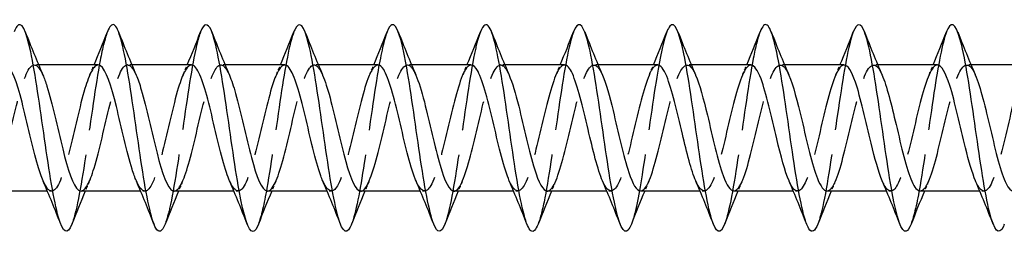
# Model space of a CAD drawing. Units: millimetres. Extents: x 1661 to 2606, y 1202 to 1648.
# Drawn here: x 1932 to 1980, y 1633 to 1644 of the extents above; entities that cross this region are included whole.
import ezdxf

# ---------------------------------------------------------------- set-up
doc = ezdxf.new("R2010")
doc.units = ezdxf.units.MM
doc.linetypes.add('DASHED', pattern=[0.2067, 0.1654, -0.0413])
doc.layers.add('Hidden', color=6, linetype='DASHED', lineweight=25)
doc.layers.add('Part', color=7, linetype='Continuous', lineweight=25)

msp = doc.modelspace()

# ---------------------------------------------------------------- linework, layer by layer
at = {"layer": 'Hidden', "ltscale": 0.386819}
for p, q in [((1933.188, 1641.55), (1932.985, 1641.55)), ((1937.688, 1641.55), (1937.485, 1641.55)), ((1942.188, 1641.55), (1941.985, 1641.55)), ((1946.688, 1641.55), (1946.485, 1641.55)), ((1951.188, 1641.55), (1950.985, 1641.55)), ((1955.688, 1641.55), (1955.485, 1641.55)), ((1960.188, 1641.55), (1959.985, 1641.55)), ((1964.688, 1641.55), (1964.485, 1641.55)), ((1969.188, 1641.55), (1968.985, 1641.55)), ((1973.688, 1641.55), (1973.485, 1641.55)), ((1978.188, 1641.55), (1977.985, 1641.55)), ((1933.815, 1635.45), (1933.612, 1635.45)), ((1938.315, 1635.45), (1938.112, 1635.45)), ((1942.815, 1635.45), (1942.612, 1635.45)), ((1947.315, 1635.45), (1947.112, 1635.45)), ((1951.815, 1635.45), (1951.612, 1635.45)), ((1956.315, 1635.45), (1956.112, 1635.45)), ((1960.815, 1635.45), (1960.612, 1635.45)), ((1965.315, 1635.45), (1965.112, 1635.45)), ((1969.815, 1635.45), (1969.612, 1635.45)), ((1974.315, 1635.45), (1974.112, 1635.45)), ((1978.815, 1635.45), (1978.612, 1635.45))]:
    msp.add_line(p, q, dxfattribs=at)
at = {"layer": 'Hidden', "ltscale": 29.193689}
msp.add_open_spline([(1936.506, 1643.144), (1936.391, 1642.847), (1936.275, 1642.375), (1936.159, 1641.762), (1935.935, 1640.579), (1935.712, 1638.902), (1935.488, 1637.381), (1935.265, 1635.86), (1935.041, 1634.532), (1934.818, 1633.912), (1934.81, 1633.889), (1934.802, 1633.868), (1934.794, 1633.848)], degree=3, knots=[350.662512, 350.662512, 350.662512, 350.662512, 351.147735, 351.147735, 351.147735, 352.084129, 352.084129, 352.084129, 353.020522, 353.020522, 353.020522, 353.054242, 353.054242, 353.054242, 353.054242], dxfattribs=at)
at = {"layer": 'Hidden', "ltscale": 29.191818}
msp.add_open_spline([(1941.006, 1643.148), (1940.955, 1643.02), (1940.904, 1642.856), (1940.853, 1642.659), (1940.63, 1641.792), (1940.406, 1640.288), (1940.183, 1638.729), (1939.959, 1637.17), (1939.736, 1635.594), (1939.512, 1634.613), (1939.439, 1634.293), (1939.366, 1634.038), (1939.294, 1633.855)], degree=3, knots=[344.379327, 344.379327, 344.379327, 344.379327, 344.592977, 344.592977, 344.592977, 345.529371, 345.529371, 345.529371, 346.465765, 346.465765, 346.465765, 346.771057, 346.771057, 346.771057, 346.771057], dxfattribs=at)
at = {"layer": 'Hidden', "ltscale": 29.193722}
msp.add_open_spline([(1945.506, 1643.152), (1945.297, 1642.612), (1945.087, 1641.451), (1944.877, 1640.06), (1944.654, 1638.578), (1944.43, 1636.87), (1944.207, 1635.599), (1944.069, 1634.816), (1943.931, 1634.21), (1943.794, 1633.855)], degree=3, knots=[338.096141, 338.096141, 338.096141, 338.096141, 338.974613, 338.974613, 338.974613, 339.911007, 339.911007, 339.911007, 340.487872, 340.487872, 340.487872, 340.487872], dxfattribs=at)
at = {"layer": 'Hidden', "ltscale": 29.193916}
msp.add_open_spline([(1950.006, 1643.145), (1949.862, 1642.771), (1949.717, 1642.119), (1949.572, 1641.278), (1949.348, 1639.98), (1949.125, 1638.265), (1948.901, 1636.798), (1948.699, 1635.468), (1948.496, 1634.371), (1948.294, 1633.848)], degree=3, knots=[331.812956, 331.812956, 331.812956, 331.812956, 332.419855, 332.419855, 332.419855, 333.356249, 333.356249, 333.356249, 334.204686, 334.204686, 334.204686, 334.204686], dxfattribs=at)
at = {"layer": 'Hidden', "ltscale": 29.192057}
msp.add_open_spline([(1954.506, 1643.145), (1954.426, 1642.942), (1954.346, 1642.655), (1954.266, 1642.291), (1954.043, 1641.273), (1953.819, 1639.677), (1953.596, 1638.121), (1953.372, 1636.565), (1953.149, 1635.087), (1952.925, 1634.26), (1952.881, 1634.098), (1952.837, 1633.961), (1952.794, 1633.851)], degree=3, knots=[325.529771, 325.529771, 325.529771, 325.529771, 325.865098, 325.865098, 325.865098, 326.801492, 326.801492, 326.801492, 327.737886, 327.737886, 327.737886, 327.921501, 327.921501, 327.921501, 327.921501], dxfattribs=at)
at = {"layer": 'Hidden', "ltscale": 29.193478}
msp.add_open_spline([(1959.006, 1643.152), (1958.991, 1643.114), (1958.976, 1643.072), (1958.961, 1643.027), (1958.737, 1642.364), (1958.514, 1641.003), (1958.29, 1639.472), (1958.067, 1637.941), (1957.843, 1636.278), (1957.62, 1635.126), (1957.511, 1634.566), (1957.402, 1634.134), (1957.294, 1633.857)], degree=3, knots=[319.246586, 319.246586, 319.246586, 319.246586, 319.31034, 319.31034, 319.31034, 320.246734, 320.246734, 320.246734, 321.183128, 321.183128, 321.183128, 321.638316, 321.638316, 321.638316, 321.638316], dxfattribs=at)
at = {"layer": 'Hidden', "ltscale": 29.194506}
msp.add_open_spline([(1963.506, 1643.149), (1963.333, 1642.698), (1963.159, 1641.836), (1962.985, 1640.752), (1962.761, 1639.359), (1962.538, 1637.632), (1962.314, 1636.24), (1962.141, 1635.159), (1961.967, 1634.301), (1961.794, 1633.851)], degree=3, knots=[312.9634, 312.9634, 312.9634, 312.9634, 313.691976, 313.691976, 313.691976, 314.62837, 314.62837, 314.62837, 315.35513, 315.35513, 315.35513, 315.35513], dxfattribs=at)
at = {"layer": 'Hidden', "ltscale": 29.193495}
msp.add_open_spline([(1968.006, 1643.143), (1967.897, 1642.865), (1967.788, 1642.43), (1967.679, 1641.867), (1967.456, 1640.714), (1967.232, 1639.049), (1967.009, 1637.519), (1966.785, 1635.988), (1966.561, 1634.63), (1966.338, 1633.97), (1966.323, 1633.926), (1966.308, 1633.885), (1966.294, 1633.848)], degree=3, knots=[306.680215, 306.680215, 306.680215, 306.680215, 307.137218, 307.137218, 307.137218, 308.073612, 308.073612, 308.073612, 309.010006, 309.010006, 309.010006, 309.071945, 309.071945, 309.071945, 309.071945], dxfattribs=at)
at = {"layer": 'Hidden', "ltscale": 29.192039}
msp.add_open_spline([(1972.506, 1643.149), (1972.462, 1643.038), (1972.418, 1642.9), (1972.374, 1642.735), (1972.15, 1641.906), (1971.927, 1640.426), (1971.703, 1638.87), (1971.479, 1637.313), (1971.256, 1635.719), (1971.032, 1634.703), (1970.953, 1634.341), (1970.873, 1634.056), (1970.794, 1633.855)], degree=3, knots=[300.39703, 300.39703, 300.39703, 300.39703, 300.582461, 300.582461, 300.582461, 301.518855, 301.518855, 301.518855, 302.455249, 302.455249, 302.455249, 302.78876, 302.78876, 302.78876, 302.78876], dxfattribs=at)
at = {"layer": 'Hidden', "ltscale": 29.193903}
msp.add_open_spline([(1977.006, 1643.152), (1976.803, 1642.628), (1976.601, 1641.527), (1976.398, 1640.194), (1976.174, 1638.725), (1975.95, 1637.011), (1975.727, 1635.715), (1975.582, 1634.877), (1975.438, 1634.228), (1975.294, 1633.855)], degree=3, knots=[294.113844, 294.113844, 294.113844, 294.113844, 294.964097, 294.964097, 294.964097, 295.900491, 295.900491, 295.900491, 296.505575, 296.505575, 296.505575, 296.505575], dxfattribs=at)
at = {"layer": 'Hidden', "ltscale": 28.107769}
msp.add_open_spline([(1930.735, 1635.455), (1930.928, 1635.462), (1931.121, 1635.8), (1931.315, 1636.396), (1931.568, 1637.176), (1931.82, 1638.367), (1932.073, 1639.396), (1932.326, 1640.426), (1932.579, 1641.254), (1932.832, 1641.481), (1933.02, 1641.65), (1933.207, 1641.484), (1933.395, 1641.058)], degree=3, knots=[-359.712359, -359.712359, -359.712359, -359.712359, -358.902788, -358.902788, -358.902788, -357.843227, -357.843227, -357.843227, -356.783665, -356.783665, -356.783665, -355.997801, -355.997801, -355.997801, -355.997801], dxfattribs=at)
at = {"layer": 'Hidden', "ltscale": 28.107296}
msp.add_open_spline([(1936.065, 1641.547), (1935.851, 1641.54), (1935.637, 1641.115), (1935.423, 1640.402), (1935.17, 1639.56), (1934.917, 1638.35), (1934.664, 1637.352), (1934.411, 1636.354), (1934.158, 1635.608), (1933.905, 1635.474), (1933.738, 1635.385), (1933.572, 1635.564), (1933.405, 1635.944)], degree=3, knots=[350.287581, 350.287581, 350.287581, 350.287581, 351.184841, 351.184841, 351.184841, 352.244402, 352.244402, 352.244402, 353.303964, 353.303964, 353.303964, 354.002138, 354.002138, 354.002138, 354.002138], dxfattribs=at)
at = {"layer": 'Hidden', "ltscale": 28.10741}
msp.add_open_spline([(1935.235, 1635.453), (1935.446, 1635.461), (1935.657, 1635.871), (1935.868, 1636.566), (1936.121, 1637.398), (1936.374, 1638.607), (1936.627, 1639.61), (1936.879, 1640.613), (1937.132, 1641.372), (1937.385, 1641.521), (1937.555, 1641.621), (1937.725, 1641.443), (1937.895, 1641.056)], degree=3, knots=[-353.429174, -353.429174, -353.429174, -353.429174, -352.54542, -352.54542, -352.54542, -351.485858, -351.485858, -351.485858, -350.426297, -350.426297, -350.426297, -349.714616, -349.714616, -349.714616, -349.714616], dxfattribs=at)
at = {"layer": 'Hidden', "ltscale": 1.015128}
for points in [[(1935.655, 1641.063), (1935.725, 1641.224), (1935.794, 1641.387), (1935.862, 1641.55)], [(1940.155, 1641.063), (1940.225, 1641.224), (1940.294, 1641.387), (1940.362, 1641.55)], [(1944.655, 1641.063), (1944.725, 1641.224), (1944.794, 1641.387), (1944.862, 1641.55)], [(1949.155, 1641.063), (1949.225, 1641.224), (1949.294, 1641.387), (1949.362, 1641.55)], [(1953.655, 1641.063), (1953.725, 1641.224), (1953.794, 1641.387), (1953.862, 1641.55)], [(1958.155, 1641.063), (1958.225, 1641.224), (1958.294, 1641.387), (1958.362, 1641.55)], [(1962.655, 1641.063), (1962.725, 1641.224), (1962.794, 1641.387), (1962.862, 1641.55)], [(1967.155, 1641.063), (1967.225, 1641.224), (1967.294, 1641.387), (1967.362, 1641.55)], [(1971.655, 1641.063), (1971.725, 1641.224), (1971.794, 1641.387), (1971.862, 1641.55)], [(1976.155, 1641.063), (1976.225, 1641.224), (1976.294, 1641.387), (1976.362, 1641.55)], [(1935.645, 1635.937), (1935.575, 1635.776), (1935.506, 1635.613), (1935.438, 1635.45)], [(1940.145, 1635.937), (1940.075, 1635.776), (1940.006, 1635.613), (1939.938, 1635.45)], [(1944.645, 1635.937), (1944.575, 1635.776), (1944.506, 1635.613), (1944.438, 1635.45)], [(1949.145, 1635.937), (1949.075, 1635.776), (1949.006, 1635.613), (1948.938, 1635.45)], [(1953.645, 1635.937), (1953.575, 1635.776), (1953.506, 1635.613), (1953.438, 1635.45)], [(1958.145, 1635.937), (1958.075, 1635.776), (1958.006, 1635.613), (1957.938, 1635.45)], [(1962.645, 1635.937), (1962.575, 1635.776), (1962.506, 1635.613), (1962.438, 1635.45)], [(1967.145, 1635.937), (1967.075, 1635.776), (1967.006, 1635.613), (1966.938, 1635.45)], [(1971.645, 1635.937), (1971.575, 1635.776), (1971.506, 1635.613), (1971.438, 1635.45)], [(1976.145, 1635.937), (1976.075, 1635.776), (1976.006, 1635.613), (1975.938, 1635.45)]]:
    msp.add_open_spline(points, degree=3, dxfattribs=at)
at = {"layer": 'Hidden', "ltscale": 28.107742}
msp.add_open_spline([(1940.565, 1641.545), (1940.369, 1641.538), (1940.172, 1641.187), (1939.976, 1640.574), (1939.723, 1639.784), (1939.47, 1638.589), (1939.217, 1637.564), (1938.964, 1636.539), (1938.711, 1635.724), (1938.458, 1635.51), (1938.274, 1635.355), (1938.089, 1635.524), (1937.905, 1635.943)], degree=3, knots=[344.004396, 344.004396, 344.004396, 344.004396, 344.827472, 344.827472, 344.827472, 345.887034, 345.887034, 345.887034, 346.946595, 346.946595, 346.946595, 347.718953, 347.718953, 347.718953, 347.718953], dxfattribs=at)
at = {"layer": 'Hidden', "ltscale": 28.106709}
msp.add_open_spline([(1939.735, 1635.451), (1939.963, 1635.457), (1940.192, 1635.949), (1940.421, 1636.746), (1940.674, 1637.627), (1940.927, 1638.846), (1941.18, 1639.818), (1941.433, 1640.789), (1941.686, 1641.474), (1941.939, 1641.544), (1942.091, 1641.585), (1942.243, 1641.403), (1942.395, 1641.055)], degree=3, knots=[-347.145988, -347.145988, -347.145988, -347.145988, -346.188051, -346.188051, -346.188051, -345.128489, -345.128489, -345.128489, -344.068928, -344.068928, -344.068928, -343.431431, -343.431431, -343.431431, -343.431431], dxfattribs=at)
at = {"layer": 'Hidden', "ltscale": 28.107651}
msp.add_open_spline([(1945.065, 1641.543), (1944.886, 1641.537), (1944.708, 1641.252), (1944.529, 1640.734), (1944.276, 1640.001), (1944.023, 1638.829), (1943.77, 1637.782), (1943.517, 1636.735), (1943.264, 1635.854), (1943.011, 1635.563), (1942.809, 1635.331), (1942.607, 1635.482), (1942.405, 1635.941)], degree=3, knots=[337.72121, 337.72121, 337.72121, 337.72121, 338.470104, 338.470104, 338.470104, 339.529665, 339.529665, 339.529665, 340.589227, 340.589227, 340.589227, 341.435768, 341.435768, 341.435768, 341.435768], dxfattribs=at)
at = {"layer": 'Hidden', "ltscale": 28.106218}
msp.add_open_spline([(1944.235, 1635.45), (1944.481, 1635.452), (1944.728, 1636.035), (1944.974, 1636.935), (1945.227, 1637.86), (1945.48, 1639.083), (1945.733, 1640.018), (1945.986, 1640.952), (1946.239, 1641.56), (1946.492, 1641.55), (1946.626, 1641.544), (1946.761, 1641.364), (1946.895, 1641.055)], degree=3, knots=[-340.862803, -340.862803, -340.862803, -340.862803, -339.830682, -339.830682, -339.830682, -338.771121, -338.771121, -338.771121, -337.711559, -337.711559, -337.711559, -337.148246, -337.148246, -337.148246, -337.148246], dxfattribs=at)
at = {"layer": 'Hidden', "ltscale": 28.107077}
msp.add_open_spline([(1949.565, 1641.542), (1949.404, 1641.537), (1949.243, 1641.31), (1949.082, 1640.882), (1948.829, 1640.209), (1948.576, 1639.066), (1948.323, 1638.004), (1948.07, 1636.941), (1947.817, 1636), (1947.564, 1635.633), (1947.345, 1635.314), (1947.125, 1635.439), (1946.905, 1635.939)], degree=3, knots=[331.438025, 331.438025, 331.438025, 331.438025, 332.112735, 332.112735, 332.112735, 333.172296, 333.172296, 333.172296, 334.231858, 334.231858, 334.231858, 335.152582, 335.152582, 335.152582, 335.152582], dxfattribs=at)
at = {"layer": 'Hidden', "ltscale": 28.106222}
msp.add_open_spline([(1948.735, 1635.45), (1948.746, 1635.45), (1948.757, 1635.451), (1948.768, 1635.453), (1949.021, 1635.504), (1949.274, 1636.171), (1949.527, 1637.134), (1949.78, 1638.097), (1950.033, 1639.318), (1950.286, 1640.21), (1950.539, 1641.102), (1950.792, 1641.629), (1951.045, 1641.539), (1951.162, 1641.498), (1951.278, 1641.325), (1951.395, 1641.055)], degree=3, knots=[-334.579618, -334.579618, -334.579618, -334.579618, -334.532875, -334.532875, -334.532875, -333.473314, -333.473314, -333.473314, -332.413752, -332.413752, -332.413752, -331.354191, -331.354191, -331.354191, -330.86506, -330.86506, -330.86506, -330.86506], dxfattribs=at)
at = {"layer": 'Hidden', "ltscale": 28.10639}
msp.add_open_spline([(1954.065, 1641.541), (1953.922, 1641.539), (1953.779, 1641.361), (1953.635, 1641.016), (1953.382, 1640.408), (1953.129, 1639.301), (1952.876, 1638.228), (1952.623, 1637.155), (1952.37, 1636.159), (1952.117, 1635.718), (1951.88, 1635.303), (1951.642, 1635.394), (1951.405, 1635.938)], degree=3, knots=[325.15484, 325.15484, 325.15484, 325.15484, 325.755366, 325.755366, 325.755366, 326.814928, 326.814928, 326.814928, 327.874489, 327.874489, 327.874489, 328.869397, 328.869397, 328.869397, 328.869397], dxfattribs=at)
at = {"layer": 'Hidden', "ltscale": 28.105572}
msp.add_open_spline([(1953.235, 1635.452), (1953.264, 1635.451), (1953.292, 1635.457), (1953.321, 1635.472), (1953.574, 1635.602), (1953.827, 1636.343), (1954.08, 1637.34), (1954.333, 1638.336), (1954.586, 1639.547), (1954.839, 1640.392), (1955.092, 1641.237), (1955.345, 1641.682), (1955.598, 1641.512), (1955.697, 1641.446), (1955.796, 1641.286), (1955.895, 1641.056)], degree=3, knots=[-328.296432, -328.296432, -328.296432, -328.296432, -328.175506, -328.175506, -328.175506, -327.115945, -327.115945, -327.115945, -326.056384, -326.056384, -326.056384, -324.996822, -324.996822, -324.996822, -324.581875, -324.581875, -324.581875, -324.581875], dxfattribs=at)
at = {"layer": 'Hidden', "ltscale": 28.106289}
msp.add_open_spline([(1958.565, 1641.54), (1958.44, 1641.54), (1958.314, 1641.406), (1958.188, 1641.137), (1957.935, 1640.596), (1957.682, 1639.531), (1957.429, 1638.454), (1957.176, 1637.377), (1956.924, 1636.331), (1956.671, 1635.818), (1956.418, 1635.305), (1956.165, 1635.346), (1955.912, 1635.921), (1955.909, 1635.927), (1955.907, 1635.932), (1955.905, 1635.937)], degree=3, knots=[318.871654, 318.871654, 318.871654, 318.871654, 319.397998, 319.397998, 319.397998, 320.457559, 320.457559, 320.457559, 321.517121, 321.517121, 321.517121, 322.576682, 322.576682, 322.576682, 322.586212, 322.586212, 322.586212, 322.586212], dxfattribs=at)
at = {"layer": 'Hidden', "ltscale": 28.104866}
msp.add_open_spline([(1957.735, 1635.453), (1957.781, 1635.452), (1957.828, 1635.469), (1957.874, 1635.508), (1958.127, 1635.717), (1958.38, 1636.528), (1958.633, 1637.552), (1958.886, 1638.576), (1959.139, 1639.771), (1959.392, 1640.564), (1959.645, 1641.357), (1959.898, 1641.716), (1960.151, 1641.468), (1960.232, 1641.388), (1960.314, 1641.247), (1960.395, 1641.057)], degree=3, knots=[-322.013247, -322.013247, -322.013247, -322.013247, -321.818138, -321.818138, -321.818138, -320.758576, -320.758576, -320.758576, -319.699015, -319.699015, -319.699015, -318.639453, -318.639453, -318.639453, -318.29869, -318.29869, -318.29869, -318.29869], dxfattribs=at)
at = {"layer": 'Hidden', "ltscale": 28.105947}
msp.add_open_spline([(1963.065, 1641.541), (1962.957, 1641.542), (1962.849, 1641.444), (1962.741, 1641.243), (1962.488, 1640.773), (1962.236, 1639.755), (1961.983, 1638.68), (1961.73, 1637.605), (1961.477, 1636.514), (1961.224, 1635.933), (1960.971, 1635.351), (1960.718, 1635.302), (1960.465, 1635.808), (1960.445, 1635.848), (1960.425, 1635.891), (1960.405, 1635.938)], degree=3, knots=[312.588469, 312.588469, 312.588469, 312.588469, 313.040629, 313.040629, 313.040629, 314.100191, 314.100191, 314.100191, 315.159752, 315.159752, 315.159752, 316.219313, 316.219313, 316.219313, 316.303026, 316.303026, 316.303026, 316.303026], dxfattribs=at)
at = {"layer": 'Hidden', "ltscale": 28.104586}
msp.add_open_spline([(1962.235, 1635.456), (1962.299, 1635.453), (1962.363, 1635.487), (1962.428, 1635.56), (1962.681, 1635.847), (1962.934, 1636.723), (1963.186, 1637.769), (1963.439, 1638.815), (1963.692, 1639.988), (1963.945, 1640.725), (1964.198, 1641.462), (1964.451, 1641.733), (1964.704, 1641.408), (1964.768, 1641.326), (1964.831, 1641.208), (1964.895, 1641.059)], degree=3, knots=[-315.730062, -315.730062, -315.730062, -315.730062, -315.460769, -315.460769, -315.460769, -314.401208, -314.401208, -314.401208, -313.341646, -313.341646, -313.341646, -312.282085, -312.282085, -312.282085, -312.015504, -312.015504, -312.015504, -312.015504], dxfattribs=at)
at = {"layer": 'Hidden', "ltscale": 28.105188}
msp.add_open_spline([(1967.565, 1641.542), (1967.475, 1641.544), (1967.385, 1641.477), (1967.295, 1641.335), (1967.042, 1640.937), (1966.789, 1639.973), (1966.536, 1638.905), (1966.283, 1637.838), (1966.03, 1636.709), (1965.777, 1636.062), (1965.524, 1635.415), (1965.271, 1635.275), (1965.018, 1635.709), (1964.98, 1635.774), (1964.943, 1635.851), (1964.905, 1635.939)], degree=3, knots=[306.305284, 306.305284, 306.305284, 306.305284, 306.683261, 306.683261, 306.683261, 307.742822, 307.742822, 307.742822, 308.802383, 308.802383, 308.802383, 309.861945, 309.861945, 309.861945, 310.019841, 310.019841, 310.019841, 310.019841], dxfattribs=at)
at = {"layer": 'Hidden', "ltscale": 28.104885}
msp.add_open_spline([(1966.735, 1635.457), (1966.817, 1635.455), (1966.899, 1635.511), (1966.981, 1635.628), (1967.234, 1635.991), (1967.487, 1636.929), (1967.74, 1637.991), (1967.993, 1639.053), (1968.245, 1640.197), (1968.498, 1640.874), (1968.751, 1641.55), (1969.004, 1641.732), (1969.257, 1641.332), (1969.303, 1641.259), (1969.349, 1641.168), (1969.395, 1641.061)], degree=3, knots=[-309.446876, -309.446876, -309.446876, -309.446876, -309.103401, -309.103401, -309.103401, -308.043839, -308.043839, -308.043839, -306.984278, -306.984278, -306.984278, -305.924716, -305.924716, -305.924716, -305.732319, -305.732319, -305.732319, -305.732319], dxfattribs=at)
at = {"layer": 'Hidden', "ltscale": 28.104656}
msp.add_open_spline([(1972.065, 1641.544), (1971.993, 1641.546), (1971.92, 1641.503), (1971.848, 1641.41), (1971.595, 1641.088), (1971.342, 1640.182), (1971.089, 1639.128), (1970.836, 1638.074), (1970.583, 1636.914), (1970.33, 1636.204), (1970.077, 1635.495), (1969.824, 1635.265), (1969.571, 1635.625), (1969.516, 1635.704), (1969.46, 1635.811), (1969.405, 1635.94)], degree=3, knots=[300.022098, 300.022098, 300.022098, 300.022098, 300.325892, 300.325892, 300.325892, 301.385453, 301.385453, 301.385453, 302.445015, 302.445015, 302.445015, 303.504576, 303.504576, 303.504576, 303.736656, 303.736656, 303.736656, 303.736656], dxfattribs=at)
at = {"layer": 'Hidden', "ltscale": 28.1056}
msp.add_open_spline([(1971.235, 1635.459), (1971.334, 1635.457), (1971.434, 1635.54), (1971.534, 1635.712), (1971.787, 1636.149), (1972.04, 1637.143), (1972.293, 1638.215), (1972.546, 1639.288), (1972.799, 1640.396), (1973.052, 1641.009), (1973.305, 1641.621), (1973.557, 1641.713), (1973.81, 1641.24), (1973.839, 1641.187), (1973.867, 1641.128), (1973.895, 1641.062)], degree=3, knots=[-303.163691, -303.163691, -303.163691, -303.163691, -302.746032, -302.746032, -302.746032, -301.68647, -301.68647, -301.68647, -300.626909, -300.626909, -300.626909, -299.567348, -299.567348, -299.567348, -299.449134, -299.449134, -299.449134, -299.449134], dxfattribs=at)
at = {"layer": 'Hidden', "ltscale": 28.104666}
msp.add_open_spline([(1976.565, 1641.546), (1976.51, 1641.548), (1976.456, 1641.523), (1976.401, 1641.47), (1976.148, 1641.225), (1975.895, 1640.382), (1975.642, 1639.348), (1975.389, 1638.313), (1975.136, 1637.127), (1974.883, 1636.359), (1974.63, 1635.592), (1974.377, 1635.274), (1974.124, 1635.558), (1974.051, 1635.64), (1973.978, 1635.771), (1973.905, 1635.942)], degree=3, knots=[293.738913, 293.738913, 293.738913, 293.738913, 293.968523, 293.968523, 293.968523, 295.028085, 295.028085, 295.028085, 296.087646, 296.087646, 296.087646, 297.147208, 297.147208, 297.147208, 297.45347, 297.45347, 297.45347, 297.45347], dxfattribs=at)
at = {"layer": 'Hidden', "ltscale": 28.106236}
msp.add_open_spline([(1975.735, 1635.46), (1975.852, 1635.459), (1975.97, 1635.575), (1976.087, 1635.812), (1976.34, 1636.32), (1976.593, 1637.364), (1976.846, 1638.441), (1977.099, 1639.518), (1977.352, 1640.585), (1977.605, 1641.131), (1977.858, 1641.676), (1978.111, 1641.677), (1978.364, 1641.133), (1978.374, 1641.111), (1978.385, 1641.087), (1978.395, 1641.063)], degree=3, knots=[-296.880506, -296.880506, -296.880506, -296.880506, -296.388663, -296.388663, -296.388663, -295.329102, -295.329102, -295.329102, -294.26954, -294.26954, -294.26954, -293.209979, -293.209979, -293.209979, -293.165948, -293.165948, -293.165948, -293.165948], dxfattribs=at)
at = {"layer": 'Hidden', "ltscale": 28.105213}
msp.add_open_spline([(1981.065, 1641.548), (1981.028, 1641.549), (1980.991, 1641.538), (1980.954, 1641.513), (1980.701, 1641.346), (1980.448, 1640.572), (1980.195, 1639.562), (1979.942, 1638.553), (1979.689, 1637.348), (1979.436, 1636.526), (1979.183, 1635.705), (1978.93, 1635.3), (1978.677, 1635.506), (1978.587, 1635.58), (1978.496, 1635.732), (1978.405, 1635.944)], degree=3, knots=[287.455728, 287.455728, 287.455728, 287.455728, 287.611155, 287.611155, 287.611155, 288.670716, 288.670716, 288.670716, 289.730277, 289.730277, 289.730277, 290.789839, 290.789839, 290.789839, 291.170285, 291.170285, 291.170285, 291.170285], dxfattribs=at)
at = {"layer": 'Part'}
for p, q in [((1936.065, 1641.55), (1933.188, 1641.55)), ((1940.565, 1641.55), (1937.688, 1641.55)), ((1945.065, 1641.55), (1942.188, 1641.55)), ((1949.565, 1641.55), (1946.688, 1641.55)), ((1954.065, 1641.55), (1951.188, 1641.55)), ((1958.565, 1641.55), (1955.688, 1641.55)), ((1963.065, 1641.55), (1960.188, 1641.55)), ((1967.565, 1641.55), (1964.688, 1641.55)), ((1972.065, 1641.55), (1969.188, 1641.55)), ((1976.565, 1641.55), (1973.688, 1641.55)), ((1981.065, 1641.55), (1978.188, 1641.55)), ((1933.612, 1635.45), (1930.735, 1635.45)), ((1938.112, 1635.45), (1935.235, 1635.45)), ((1942.612, 1635.45), (1939.735, 1635.45)), ((1947.112, 1635.45), (1944.235, 1635.45)), ((1951.612, 1635.45), (1948.735, 1635.45)), ((1956.112, 1635.45), (1953.235, 1635.45)), ((1960.612, 1635.45), (1957.735, 1635.45)), ((1965.112, 1635.45), (1962.235, 1635.45)), ((1969.612, 1635.45), (1966.735, 1635.45)), ((1974.112, 1635.45), (1971.235, 1635.45)), ((1978.612, 1635.45), (1975.735, 1635.45))]:
    msp.add_line(p, q, dxfattribs=at)
for points, knots in [([(1934.794, 1633.848), (1934.578, 1633.3), (1934.363, 1633.423), (1934.147, 1634.18), (1933.923, 1634.966), (1933.7, 1636.416), (1933.476, 1637.968), (1933.253, 1639.52), (1933.029, 1641.135), (1932.806, 1642.189), (1932.582, 1643.242), (1932.359, 1643.708), (1932.135, 1643.405), (1932.092, 1643.347), (1932.049, 1643.261), (1932.006, 1643.15)], [353.054242, 353.054242, 353.054242, 353.054242, 353.956916, 353.956916, 353.956916, 354.89331, 354.89331, 354.89331, 355.829704, 355.829704, 355.829704, 356.766098, 356.766098, 356.766098, 356.945697, 356.945697, 356.945697, 356.945697]), ([(1948.294, 1633.848), (1948.273, 1633.794), (1948.252, 1633.746), (1948.231, 1633.704), (1948.007, 1633.263), (1947.783, 1633.574), (1947.56, 1634.518), (1947.336, 1635.462), (1947.113, 1637.015), (1946.889, 1638.575), (1946.666, 1640.136), (1946.442, 1641.665), (1946.219, 1642.571), (1945.995, 1643.477), (1945.772, 1643.737), (1945.548, 1643.251), (1945.534, 1643.221), (1945.52, 1643.188), (1945.506, 1643.152)], [334.204686, 334.204686, 334.204686, 334.204686, 334.292643, 334.292643, 334.292643, 335.229037, 335.229037, 335.229037, 336.165431, 336.165431, 336.165431, 337.101825, 337.101825, 337.101825, 338.038219, 338.038219, 338.038219, 338.096141, 338.096141, 338.096141, 338.096141]), ([(1961.794, 1633.851), (1961.743, 1633.722), (1961.693, 1633.626), (1961.643, 1633.568), (1961.42, 1633.311), (1961.196, 1633.827), (1960.973, 1634.914), (1960.749, 1636.002), (1960.526, 1637.635), (1960.302, 1639.181), (1960.079, 1640.727), (1959.855, 1642.148), (1959.631, 1642.893), (1959.423, 1643.588), (1959.215, 1643.679), (1959.006, 1643.152)], [315.35513, 315.35513, 315.35513, 315.35513, 315.564764, 315.564764, 315.564764, 316.501158, 316.501158, 316.501158, 317.437552, 317.437552, 317.437552, 318.373946, 318.373946, 318.373946, 319.246586, 319.246586, 319.246586, 319.246586]), ([(1966.294, 1633.848), (1966.085, 1633.319), (1965.876, 1633.413), (1965.667, 1634.111), (1965.444, 1634.859), (1965.22, 1636.281), (1964.997, 1637.828), (1964.773, 1639.374), (1964.55, 1641.006), (1964.326, 1642.092), (1964.102, 1643.178), (1963.879, 1643.69), (1963.655, 1643.43), (1963.606, 1643.373), (1963.556, 1643.277), (1963.506, 1643.149)], [309.071945, 309.071945, 309.071945, 309.071945, 309.9464, 309.9464, 309.9464, 310.882794, 310.882794, 310.882794, 311.819188, 311.819188, 311.819188, 312.755582, 312.755582, 312.755582, 312.9634, 312.9634, 312.9634, 312.9634]), ([(1979.794, 1633.848), (1979.779, 1633.811), (1979.765, 1633.777), (1979.751, 1633.746), (1979.527, 1633.263), (1979.304, 1633.526), (1979.08, 1634.434), (1978.857, 1635.342), (1978.633, 1636.873), (1978.409, 1638.434), (1978.186, 1639.995), (1977.962, 1641.546), (1977.739, 1642.488), (1977.515, 1643.429), (1977.292, 1643.737), (1977.068, 1643.293), (1977.048, 1643.252), (1977.027, 1643.205), (1977.006, 1643.152)], [290.222389, 290.222389, 290.222389, 290.222389, 290.282127, 290.282127, 290.282127, 291.218521, 291.218521, 291.218521, 292.154915, 292.154915, 292.154915, 293.091309, 293.091309, 293.091309, 294.027703, 294.027703, 294.027703, 294.113844, 294.113844, 294.113844, 294.113844]), ([(1939.294, 1633.855), (1939.143, 1633.475), (1938.992, 1633.397), (1938.842, 1633.663), (1938.618, 1634.059), (1938.394, 1635.203), (1938.171, 1636.654), (1937.947, 1638.104), (1937.724, 1639.824), (1937.5, 1641.148), (1937.277, 1642.472), (1937.053, 1643.367), (1936.83, 1643.485), (1936.722, 1643.543), (1936.614, 1643.419), (1936.506, 1643.144)], [346.771057, 346.771057, 346.771057, 346.771057, 347.402159, 347.402159, 347.402159, 348.338553, 348.338553, 348.338553, 349.274947, 349.274947, 349.274947, 350.211341, 350.211341, 350.211341, 350.662512, 350.662512, 350.662512, 350.662512]), ([(1943.794, 1633.855), (1943.708, 1633.634), (1943.622, 1633.51), (1943.536, 1633.501), (1943.312, 1633.477), (1943.089, 1634.232), (1942.865, 1635.475), (1942.642, 1636.717), (1942.418, 1638.416), (1942.195, 1639.913), (1941.971, 1641.41), (1941.748, 1642.669), (1941.524, 1643.201), (1941.352, 1643.611), (1941.179, 1643.581), (1941.006, 1643.148)], [340.487872, 340.487872, 340.487872, 340.487872, 340.847401, 340.847401, 340.847401, 341.783795, 341.783795, 341.783795, 342.720189, 342.720189, 342.720189, 343.656583, 343.656583, 343.656583, 344.379327, 344.379327, 344.379327, 344.379327]), ([(1952.794, 1633.851), (1952.614, 1633.4), (1952.434, 1633.39), (1952.254, 1633.853), (1952.031, 1634.428), (1951.807, 1635.722), (1951.584, 1637.231), (1951.36, 1638.741), (1951.137, 1640.43), (1950.913, 1641.643), (1950.69, 1642.857), (1950.466, 1643.566), (1950.242, 1643.495), (1950.164, 1643.47), (1950.085, 1643.349), (1950.006, 1643.145)], [327.921501, 327.921501, 327.921501, 327.921501, 328.67428, 328.67428, 328.67428, 329.610674, 329.610674, 329.610674, 330.547067, 330.547067, 330.547067, 331.483461, 331.483461, 331.483461, 331.812956, 331.812956, 331.812956, 331.812956]), ([(1957.294, 1633.857), (1957.179, 1633.563), (1957.064, 1633.443), (1956.949, 1633.528), (1956.725, 1633.694), (1956.502, 1634.632), (1956.278, 1635.98), (1956.055, 1637.328), (1955.831, 1639.053), (1955.608, 1640.485), (1955.384, 1641.917), (1955.161, 1643.023), (1954.937, 1643.373), (1954.793, 1643.597), (1954.65, 1643.507), (1954.506, 1643.145)], [321.638316, 321.638316, 321.638316, 321.638316, 322.119522, 322.119522, 322.119522, 323.055916, 323.055916, 323.055916, 323.99231, 323.99231, 323.99231, 324.928704, 324.928704, 324.928704, 325.529771, 325.529771, 325.529771, 325.529771]), ([(1970.794, 1633.855), (1970.65, 1633.492), (1970.506, 1633.402), (1970.362, 1633.629), (1970.138, 1633.982), (1969.915, 1635.09), (1969.691, 1636.523), (1969.468, 1637.957), (1969.244, 1639.681), (1969.02, 1641.027), (1968.797, 1642.374), (1968.573, 1643.31), (1968.35, 1643.473), (1968.235, 1643.556), (1968.121, 1643.436), (1968.006, 1643.143)], [302.78876, 302.78876, 302.78876, 302.78876, 303.391643, 303.391643, 303.391643, 304.328037, 304.328037, 304.328037, 305.264431, 305.264431, 305.264431, 306.200825, 306.200825, 306.200825, 306.680215, 306.680215, 306.680215, 306.680215]), ([(1975.294, 1633.855), (1975.214, 1633.65), (1975.135, 1633.529), (1975.056, 1633.505), (1974.833, 1633.437), (1974.609, 1634.148), (1974.386, 1635.364), (1974.162, 1636.579), (1973.939, 1638.269), (1973.715, 1639.778), (1973.491, 1641.286), (1973.268, 1642.578), (1973.044, 1643.151), (1972.865, 1643.61), (1972.686, 1643.599), (1972.506, 1643.149)], [296.505575, 296.505575, 296.505575, 296.505575, 296.836885, 296.836885, 296.836885, 297.773279, 297.773279, 297.773279, 298.709673, 298.709673, 298.709673, 299.646067, 299.646067, 299.646067, 300.39703, 300.39703, 300.39703, 300.39703]), ([(1933.405, 1635.944), (1933.319, 1636.141), (1933.232, 1636.392), (1933.146, 1636.687), (1932.893, 1637.554), (1932.64, 1638.77), (1932.387, 1639.752), (1932.134, 1640.735), (1931.881, 1641.443), (1931.628, 1641.538), (1931.607, 1641.546), (1931.586, 1641.55), (1931.565, 1641.549)], [354.002138, 354.002138, 354.002138, 354.002138, 354.363525, 354.363525, 354.363525, 355.423087, 355.423087, 355.423087, 356.482648, 356.482648, 356.482648, 356.570766, 356.570766, 356.570766, 356.570766]), ([(1937.905, 1635.943), (1937.836, 1636.099), (1937.768, 1636.289), (1937.699, 1636.51), (1937.446, 1637.327), (1937.193, 1638.53), (1936.94, 1639.543), (1936.687, 1640.555), (1936.434, 1641.336), (1936.181, 1641.51), (1936.143, 1641.537), (1936.104, 1641.549), (1936.065, 1641.547)], [347.718953, 347.718953, 347.718953, 347.718953, 348.006157, 348.006157, 348.006157, 349.065718, 349.065718, 349.065718, 350.125279, 350.125279, 350.125279, 350.287581, 350.287581, 350.287581, 350.287581]), ([(1942.405, 1635.941), (1942.354, 1636.056), (1942.303, 1636.191), (1942.252, 1636.345), (1941.999, 1637.107), (1941.746, 1638.291), (1941.493, 1639.327), (1941.241, 1640.364), (1940.988, 1641.213), (1940.735, 1641.465), (1940.678, 1641.521), (1940.622, 1641.548), (1940.565, 1641.545)], [341.435768, 341.435768, 341.435768, 341.435768, 341.648788, 341.648788, 341.648788, 342.708349, 342.708349, 342.708349, 343.767911, 343.767911, 343.767911, 344.004396, 344.004396, 344.004396, 344.004396]), ([(1946.905, 1635.939), (1946.872, 1636.014), (1946.839, 1636.098), (1946.805, 1636.191), (1946.553, 1636.894), (1946.3, 1638.052), (1946.047, 1639.108), (1945.794, 1640.163), (1945.541, 1641.075), (1945.288, 1641.404), (1945.214, 1641.501), (1945.139, 1641.546), (1945.065, 1641.543)], [335.152582, 335.152582, 335.152582, 335.152582, 335.291419, 335.291419, 335.291419, 336.350981, 336.350981, 336.350981, 337.410542, 337.410542, 337.410542, 337.72121, 337.72121, 337.72121, 337.72121]), ([(1951.405, 1635.938), (1951.389, 1635.973), (1951.374, 1636.01), (1951.359, 1636.049), (1951.106, 1636.691), (1950.853, 1637.816), (1950.6, 1638.884), (1950.347, 1639.953), (1950.094, 1640.922), (1949.841, 1641.327), (1949.749, 1641.474), (1949.657, 1641.544), (1949.565, 1641.542)], [328.869397, 328.869397, 328.869397, 328.869397, 328.934051, 328.934051, 328.934051, 329.993612, 329.993612, 329.993612, 331.053174, 331.053174, 331.053174, 331.438025, 331.438025, 331.438025, 331.438025]), ([(1955.905, 1635.937), (1955.654, 1636.516), (1955.404, 1637.593), (1955.153, 1638.659), (1954.9, 1639.735), (1954.647, 1640.757), (1954.394, 1641.234), (1954.284, 1641.441), (1954.175, 1641.542), (1954.065, 1641.541)], [322.586212, 322.586212, 322.586212, 322.586212, 323.636244, 323.636244, 323.636244, 324.695805, 324.695805, 324.695805, 325.15484, 325.15484, 325.15484, 325.15484]), ([(1960.405, 1635.938), (1960.172, 1636.479), (1959.939, 1637.441), (1959.706, 1638.433), (1959.453, 1639.51), (1959.2, 1640.579), (1958.947, 1641.127), (1958.82, 1641.402), (1958.693, 1641.54), (1958.565, 1641.54)], [316.303026, 316.303026, 316.303026, 316.303026, 317.278875, 317.278875, 317.278875, 318.338436, 318.338436, 318.338436, 318.871654, 318.871654, 318.871654, 318.871654]), ([(1964.905, 1635.939), (1964.69, 1636.441), (1964.474, 1637.295), (1964.259, 1638.207), (1964.006, 1639.279), (1963.753, 1640.39), (1963.5, 1641.004), (1963.355, 1641.357), (1963.21, 1641.538), (1963.065, 1641.541)], [310.019841, 310.019841, 310.019841, 310.019841, 310.921506, 310.921506, 310.921506, 311.981068, 311.981068, 311.981068, 312.588469, 312.588469, 312.588469, 312.588469]), ([(1969.405, 1635.94), (1969.207, 1636.402), (1969.01, 1637.154), (1968.812, 1637.983), (1968.559, 1639.045), (1968.306, 1640.19), (1968.053, 1640.869), (1967.891, 1641.305), (1967.728, 1641.537), (1967.565, 1641.542)], [303.736656, 303.736656, 303.736656, 303.736656, 304.564138, 304.564138, 304.564138, 305.623699, 305.623699, 305.623699, 306.305284, 306.305284, 306.305284, 306.305284]), ([(1973.905, 1635.942), (1973.725, 1636.362), (1973.545, 1637.019), (1973.365, 1637.762), (1973.112, 1638.807), (1972.859, 1639.981), (1972.607, 1640.72), (1972.426, 1641.247), (1972.246, 1641.537), (1972.065, 1641.544)], [297.45347, 297.45347, 297.45347, 297.45347, 298.206769, 298.206769, 298.206769, 299.26633, 299.26633, 299.26633, 300.022098, 300.022098, 300.022098, 300.022098]), ([(1978.405, 1635.944), (1978.243, 1636.321), (1978.081, 1636.889), (1977.919, 1637.544), (1977.666, 1638.567), (1977.413, 1639.764), (1977.16, 1640.558), (1976.962, 1641.181), (1976.763, 1641.538), (1976.565, 1641.546)], [291.170285, 291.170285, 291.170285, 291.170285, 291.8494, 291.8494, 291.8494, 292.908962, 292.908962, 292.908962, 293.738913, 293.738913, 293.738913, 293.738913]), ([(1933.395, 1641.058), (1933.46, 1640.909), (1933.526, 1640.729), (1933.591, 1640.521), (1933.844, 1639.714), (1934.097, 1638.513), (1934.35, 1637.496), (1934.603, 1636.479), (1934.856, 1635.685), (1935.109, 1635.497), (1935.151, 1635.466), (1935.193, 1635.451), (1935.235, 1635.453)], [-355.997801, -355.997801, -355.997801, -355.997801, -355.724104, -355.724104, -355.724104, -354.664542, -354.664542, -354.664542, -353.604981, -353.604981, -353.604981, -353.429174, -353.429174, -353.429174, -353.429174]), ([(1937.895, 1641.056), (1937.978, 1640.867), (1938.061, 1640.627), (1938.144, 1640.346), (1938.397, 1639.488), (1938.65, 1638.273), (1938.903, 1637.285), (1939.156, 1636.297), (1939.409, 1635.575), (1939.662, 1635.466), (1939.686, 1635.455), (1939.71, 1635.45), (1939.735, 1635.451)], [-349.714616, -349.714616, -349.714616, -349.714616, -349.366735, -349.366735, -349.366735, -348.307174, -348.307174, -348.307174, -347.247612, -347.247612, -347.247612, -347.145988, -347.145988, -347.145988, -347.145988]), ([(1942.395, 1641.055), (1942.496, 1640.824), (1942.597, 1640.521), (1942.697, 1640.161), (1942.95, 1639.257), (1943.203, 1638.035), (1943.456, 1637.081), (1943.709, 1636.128), (1943.962, 1635.481), (1944.215, 1635.451), (1944.222, 1635.45), (1944.228, 1635.45), (1944.235, 1635.45)], [-343.431431, -343.431431, -343.431431, -343.431431, -343.009367, -343.009367, -343.009367, -341.949805, -341.949805, -341.949805, -340.890244, -340.890244, -340.890244, -340.862803, -340.862803, -340.862803, -340.862803]), ([(1946.895, 1641.055), (1947.014, 1640.782), (1947.132, 1640.409), (1947.251, 1639.966), (1947.503, 1639.022), (1947.756, 1637.799), (1948.009, 1636.885), (1948.251, 1636.012), (1948.493, 1635.454), (1948.735, 1635.45)], [-337.148246, -337.148246, -337.148246, -337.148246, -336.651998, -336.651998, -336.651998, -335.592437, -335.592437, -335.592437, -334.579618, -334.579618, -334.579618, -334.579618]), ([(1951.395, 1641.055), (1951.531, 1640.74), (1951.667, 1640.292), (1951.804, 1639.764), (1952.057, 1638.784), (1952.31, 1637.567), (1952.562, 1636.698), (1952.787, 1635.928), (1953.011, 1635.458), (1953.235, 1635.452)], [-330.86506, -330.86506, -330.86506, -330.86506, -330.294629, -330.294629, -330.294629, -329.235068, -329.235068, -329.235068, -328.296432, -328.296432, -328.296432, -328.296432]), ([(1955.895, 1641.056), (1956.049, 1640.698), (1956.203, 1640.17), (1956.357, 1639.555), (1956.61, 1638.544), (1956.863, 1637.34), (1957.116, 1636.52), (1957.322, 1635.852), (1957.528, 1635.461), (1957.735, 1635.453)], [-324.581875, -324.581875, -324.581875, -324.581875, -323.937261, -323.937261, -323.937261, -322.877699, -322.877699, -322.877699, -322.013247, -322.013247, -322.013247, -322.013247]), ([(1960.395, 1641.057), (1960.567, 1640.657), (1960.738, 1640.043), (1960.91, 1639.34), (1961.163, 1638.304), (1961.416, 1637.119), (1961.669, 1636.354), (1961.857, 1635.783), (1962.046, 1635.463), (1962.235, 1635.456)], [-318.29869, -318.29869, -318.29869, -318.29869, -317.579892, -317.579892, -317.579892, -316.520331, -316.520331, -316.520331, -315.730062, -315.730062, -315.730062, -315.730062]), ([(1964.895, 1641.059), (1965.084, 1640.617), (1965.274, 1639.91), (1965.463, 1639.12), (1965.716, 1638.066), (1965.969, 1636.906), (1966.222, 1636.199), (1966.393, 1635.721), (1966.564, 1635.463), (1966.735, 1635.457)], [-312.015504, -312.015504, -312.015504, -312.015504, -311.222523, -311.222523, -311.222523, -310.162962, -310.162962, -310.162962, -309.446876, -309.446876, -309.446876, -309.446876]), ([(1969.395, 1641.061), (1969.602, 1640.577), (1969.809, 1639.772), (1970.016, 1638.897), (1970.269, 1637.829), (1970.522, 1636.702), (1970.775, 1636.057), (1970.928, 1635.666), (1971.081, 1635.462), (1971.235, 1635.459)], [-305.732319, -305.732319, -305.732319, -305.732319, -304.865155, -304.865155, -304.865155, -303.805593, -303.805593, -303.805593, -303.163691, -303.163691, -303.163691, -303.163691]), ([(1973.895, 1641.062), (1974.12, 1640.539), (1974.345, 1639.628), (1974.569, 1638.672), (1974.822, 1637.597), (1975.075, 1636.508), (1975.328, 1635.928), (1975.464, 1635.618), (1975.599, 1635.461), (1975.735, 1635.46)], [-299.449134, -299.449134, -299.449134, -299.449134, -298.507786, -298.507786, -298.507786, -297.448225, -297.448225, -297.448225, -296.880506, -296.880506, -296.880506, -296.880506]), ([(1978.395, 1641.063), (1978.638, 1640.501), (1978.88, 1639.478), (1979.122, 1638.446), (1979.375, 1637.369), (1979.628, 1636.324), (1979.881, 1635.814), (1979.999, 1635.576), (1980.117, 1635.459), (1980.235, 1635.46)], [-293.165948, -293.165948, -293.165948, -293.165948, -292.150418, -292.150418, -292.150418, -291.090856, -291.090856, -291.090856, -290.59732, -290.59732, -290.59732, -290.59732])]:
    msp.add_open_spline(points, degree=3, knots=knots, dxfattribs=at)
for points in [[(1932.544, 1643.153), (1932.818, 1642.451), (1933.098, 1641.749), (1933.395, 1641.063)], [(1935.862, 1641.55), (1936.084, 1642.08), (1936.297, 1642.616), (1936.506, 1643.153)], [(1937.044, 1643.153), (1937.318, 1642.451), (1937.598, 1641.749), (1937.895, 1641.063)], [(1940.362, 1641.55), (1940.584, 1642.08), (1940.797, 1642.616), (1941.006, 1643.153)], [(1941.544, 1643.153), (1941.818, 1642.451), (1942.098, 1641.749), (1942.395, 1641.063)], [(1944.862, 1641.55), (1945.084, 1642.08), (1945.297, 1642.616), (1945.506, 1643.153)], [(1946.044, 1643.153), (1946.318, 1642.451), (1946.598, 1641.749), (1946.895, 1641.063)], [(1949.362, 1641.55), (1949.584, 1642.08), (1949.797, 1642.616), (1950.006, 1643.153)], [(1950.544, 1643.153), (1950.818, 1642.451), (1951.098, 1641.749), (1951.395, 1641.063)], [(1953.862, 1641.55), (1954.084, 1642.08), (1954.297, 1642.616), (1954.506, 1643.153)], [(1955.044, 1643.153), (1955.318, 1642.451), (1955.598, 1641.749), (1955.895, 1641.063)], [(1958.362, 1641.55), (1958.584, 1642.08), (1958.797, 1642.616), (1959.006, 1643.153)], [(1959.544, 1643.153), (1959.818, 1642.451), (1960.098, 1641.749), (1960.395, 1641.063)], [(1962.862, 1641.55), (1963.084, 1642.08), (1963.297, 1642.616), (1963.506, 1643.153)], [(1964.044, 1643.153), (1964.318, 1642.451), (1964.598, 1641.749), (1964.895, 1641.063)], [(1967.362, 1641.55), (1967.584, 1642.08), (1967.797, 1642.616), (1968.006, 1643.153)], [(1968.544, 1643.153), (1968.818, 1642.451), (1969.098, 1641.749), (1969.395, 1641.063)], [(1971.862, 1641.55), (1972.084, 1642.08), (1972.297, 1642.616), (1972.506, 1643.153)], [(1973.044, 1643.153), (1973.318, 1642.451), (1973.598, 1641.749), (1973.895, 1641.063)], [(1976.362, 1641.55), (1976.584, 1642.08), (1976.797, 1642.616), (1977.006, 1643.153)], [(1977.544, 1643.153), (1977.818, 1642.451), (1978.098, 1641.749), (1978.395, 1641.063)], [(1934.256, 1633.847), (1933.982, 1634.549), (1933.702, 1635.251), (1933.405, 1635.937)], [(1938.756, 1633.847), (1938.482, 1634.549), (1938.202, 1635.251), (1937.905, 1635.937)], [(1943.256, 1633.847), (1942.982, 1634.549), (1942.702, 1635.251), (1942.405, 1635.937)], [(1947.756, 1633.847), (1947.482, 1634.549), (1947.202, 1635.251), (1946.905, 1635.937)], [(1952.256, 1633.847), (1951.982, 1634.549), (1951.702, 1635.251), (1951.405, 1635.937)], [(1956.756, 1633.847), (1956.482, 1634.549), (1956.202, 1635.251), (1955.905, 1635.937)], [(1961.256, 1633.847), (1960.982, 1634.549), (1960.702, 1635.251), (1960.405, 1635.937)], [(1965.756, 1633.847), (1965.482, 1634.549), (1965.202, 1635.251), (1964.905, 1635.937)], [(1970.256, 1633.847), (1969.982, 1634.549), (1969.702, 1635.251), (1969.405, 1635.937)], [(1974.756, 1633.847), (1974.482, 1634.549), (1974.202, 1635.251), (1973.905, 1635.937)], [(1979.256, 1633.847), (1978.982, 1634.549), (1978.702, 1635.251), (1978.405, 1635.937)], [(1935.438, 1635.45), (1935.216, 1634.92), (1935.003, 1634.384), (1934.794, 1633.847)], [(1939.938, 1635.45), (1939.716, 1634.92), (1939.503, 1634.384), (1939.294, 1633.847)], [(1944.438, 1635.45), (1944.216, 1634.92), (1944.003, 1634.384), (1943.794, 1633.847)], [(1948.938, 1635.45), (1948.716, 1634.92), (1948.503, 1634.384), (1948.294, 1633.847)], [(1953.438, 1635.45), (1953.216, 1634.92), (1953.003, 1634.384), (1952.794, 1633.847)], [(1957.938, 1635.45), (1957.716, 1634.92), (1957.503, 1634.384), (1957.294, 1633.847)], [(1962.438, 1635.45), (1962.216, 1634.92), (1962.003, 1634.384), (1961.794, 1633.847)], [(1966.938, 1635.45), (1966.716, 1634.92), (1966.503, 1634.384), (1966.294, 1633.847)], [(1971.438, 1635.45), (1971.216, 1634.92), (1971.003, 1634.384), (1970.794, 1633.847)], [(1975.938, 1635.45), (1975.716, 1634.92), (1975.503, 1634.384), (1975.294, 1633.847)]]:
    msp.add_open_spline(points, degree=3, dxfattribs=at)

doc.saveas('drawing.dxf')
